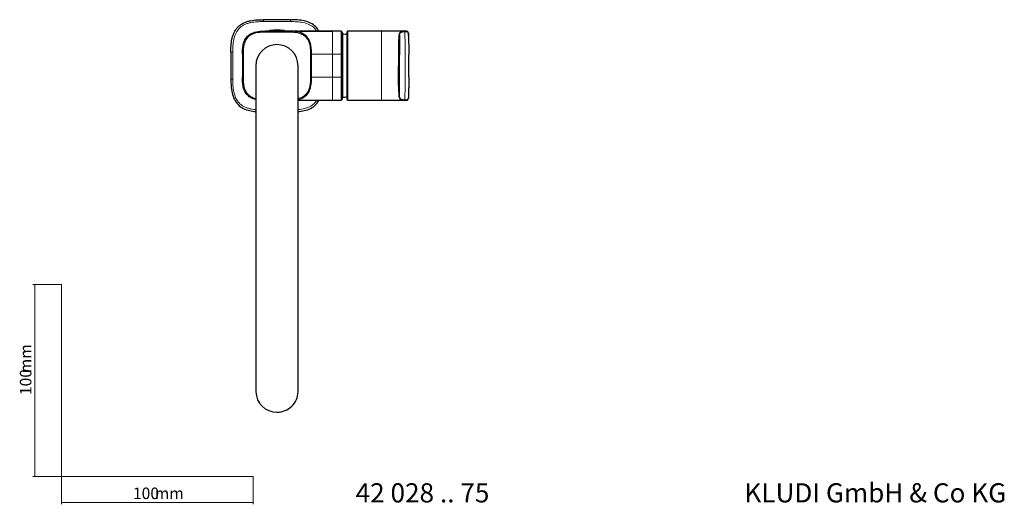
# Model space of a CAD drawing. Units: millimetres. Extents: x 35 to 548, y 37 to 655.
# Drawn here: x 35 to 548, y 37 to 290 of the extents above; entities that cross this region are included whole.
import ezdxf

# ---------------------------------------------------------------- set-up
doc = ezdxf.new("R2010")
doc.units = ezdxf.units.MM
doc.styles.add('SLDTEXTSTYLE0', font='ISOCP3', dxfattribs={"width": 0.96})
doc.styles.add('SLDTEXTSTYLE1', font='TXT', dxfattribs={"width": 0.605})
doc.dimstyles.new('SLDDIMSTYLE0', dxfattribs={"dimtxt": 6, "dimasz": 2.5, "dimexe": 0, "dimexo": 0.0625, "dimgap": 1.5, "dimtad": 1, "dimrnd": 1e-09, "dimzin": 12, "dimdsep": 46, "dimtxsty": 'SLDTEXTSTYLE0', "dimsah": 1, "dimcen": 0.09, "dimadec": 0, "dimazin": 3, "dimtfac": 1, "dimtofl": 0, "dimtmove": 0, "dimatfit": 3, "dimfxl": 0, "dimfrac": 2, "dimtolj": 1, "dimtzin": 12, "dimarcsym": 0})

# ---------------------------------------------------------------- blocks, each defined once
blk = doc.blocks.new('_D')
at = {"color": 7, "linetype": 'Continuous', "lineweight": 0}
for p, q in [((56.69, 152.03), (41.76, 152.03)), ((42.76, 152.03), (42.76, 52.03)), ((56.69, 52.03), (41.76, 52.03))]:
    blk.add_line(p, q, dxfattribs=at)
at = {"color": 7, "linetype": 'Continuous', "lineweight": 18}
for points in [[(42.76, 152.03), (42.46, 149.53), (43.06, 149.53)], [(42.76, 52.03), (43.06, 54.53), (42.46, 54.53)]]:
    blk.add_solid(points, dxfattribs=at)
at = {"color": 7, "linetype": 'Continuous', "lineweight": 18, "char_height": 6, "attachment_point": 1, "rotation": 90, "style": 'SLDTEXTSTYLE0'}
for s, insert in [('mm', (35.03, 105.74)), ('100', (35.03, 94.37))]:
    blk.add_mtext(s, dxfattribs=dict(at, insert=insert))
blk = doc.blocks.new('_D_1')
at = {"color": 7, "linetype": 'Continuous', "lineweight": 0}
for p, q in [((56.69, 52.03), (56.69, 37.46)), ((156.69, 52.03), (156.69, 37.46)), ((56.69, 38.46), (156.69, 38.46))]:
    blk.add_line(p, q, dxfattribs=at)
at = {"color": 7, "linetype": 'Continuous', "lineweight": 18}
for points in [[(56.69, 38.46), (59.19, 38.16), (59.19, 38.76)], [(156.69, 38.46), (154.19, 38.76), (154.19, 38.16)]]:
    blk.add_solid(points, dxfattribs=at)
at = {"color": 7, "linetype": 'Continuous', "lineweight": 18, "char_height": 6, "attachment_point": 1, "style": 'SLDTEXTSTYLE0'}
for s, insert in [('100', (93.96, 46.19)), ('mm', (105.34, 46.19))]:
    blk.add_mtext(s, dxfattribs=dict(at, insert=insert))

msp = doc.modelspace()

# ---------------------------------------------------------------- linework, layer by layer
at = {"color": 7, "linetype": 'Continuous', "lineweight": 25}
for p, q in [((176.069, 290.07), (162.069, 290.07)), ((175.064, 284.07), (163.074, 284.07)), ((165.169, 284.28), (165.169, 284.07)), ((172.969, 284.07), (172.969, 284.28)), ((175.064, 284.07), (175.064, 284.07)), ((179.905, 284.069), (198.064, 284.065)), ((186.598, 284.071), (180.814, 284.069)), ((198.202, 284.071), (186.564, 284.071)), ((202.574, 284.07), (198.064, 284.07)), ((203.437, 282.551), (203.074, 282.57)), ((236.61, 284.07), (206.779, 284.07)), ((237.606, 283.086), (237.607, 283.055)), ((237.607, 283.055), (237.614, 282.834)), ((232.475, 278.332), (232.477, 278.405)), ((232.635, 281.59), (232.603, 281.193)), ((237.657, 281.401), (237.647, 281.689)), ((145.069, 273.07), (145.069, 259.07)), ((203.074, 272.065), (203.074, 260.076)), ((232.948, 266.07), (232.948, 271.803)), ((158.069, 266.07), (158.069, 106.423)), ((180.069, 106.423), (180.069, 266.07)), ((232.948, 260.337), (232.948, 266.07)), ((232.448, 255.728), (232.437, 256.576)), ((232.475, 253.808), (232.477, 253.736)), ((180.814, 248.072), (186.529, 248.07)), ((180.814, 248.072), (184.647, 248.071)), ((186.564, 248.07), (198.202, 248.07)), ((198.064, 248.07), (202.574, 248.07)), ((203.074, 249.57), (203.437, 249.589)), ((206.777, 248.07), (236.611, 248.07)), ((232.603, 250.947), (232.635, 250.551)), ((237.607, 249.086), (237.606, 249.054)), ((237.614, 249.307), (237.607, 249.086)), ((158.069, 106.423), (158.069, 96.148)), ((180.069, 96.148), (180.069, 106.423))]:
    msp.add_line(p, q, dxfattribs=at)
at = {"color": 8, "linetype": 'Continuous', "lineweight": 18}
for p, q in [((162.069, 289.07), (176.069, 289.07)), ((163.074, 283.57), (163.074, 284.07)), ((163.074, 283.57), (175.064, 283.57)), ((172.969, 284.28), (165.169, 284.28)), ((172.779, 284.48), (165.359, 284.48)), ((175.064, 284.07), (175.064, 283.57)), ((202.574, 284.065), (198.064, 284.065)), ((198.064, 284.065), (198.064, 284.065)), ((202.574, 284.065), (202.574, 284.07)), ((203.437, 282.551), (203.437, 249.589)), ((203.486, 282.547), (203.486, 249.593)), ((206.083, 284.065), (223.511, 284.065)), ((236.606, 284.023), (235.506, 284.023)), ((235.608, 283.989), (235.794, 283.803)), ((236.614, 283.803), (235.794, 283.803)), ((232.713, 282.231), (232.894, 282.05)), ((146.069, 259.07), (146.069, 273.07)), ((206.074, 275.004), (206.074, 257.136)), ((151.574, 272.09), (151.074, 272.091)), ((187.064, 272.091), (186.564, 272.09)), ((198.064, 260.076), (198.064, 272.065)), ((202.574, 272.065), (198.064, 272.065)), ((202.574, 260.076), (202.574, 272.065)), ((203.074, 272.065), (202.574, 272.065)), ((235.841, 260.337), (235.841, 271.803)), ((151.574, 260.05), (151.074, 260.049)), ((187.064, 260.049), (186.564, 260.05)), ((198.064, 260.076), (202.574, 260.076)), ((203.074, 260.076), (202.574, 260.076)), ((202.574, 248.076), (198.064, 248.076)), ((198.064, 248.076), (198.064, 248.076)), ((202.574, 248.07), (202.574, 248.076)), ((223.511, 248.076), (206.083, 248.076)), ((232.713, 249.909), (232.894, 250.091)), ((236.608, 248.117), (235.506, 248.117)), ((235.794, 248.338), (235.608, 248.151)), ((236.614, 248.338), (235.794, 248.338)), ((236.614, 248.338), (236.608, 248.117))]:
    msp.add_line(p, q, dxfattribs=at)
at = {"color": 7, "linetype": 'Continuous', "lineweight": 18}
for p, q in [((56.685, 152.03), (56.685, 52.03)), ((56.685, 52.03), (156.685, 52.03))]:
    msp.add_line(p, q, dxfattribs=at)
at = {"color": 7, "linetype": 'Continuous', "lineweight": 25, "flags": 128}
for points in [[(237.535, 283.193), (237.532, 283.293), (237.528, 283.413)], [(232.449, 276.413), (232.374, 270.615), (232.363, 267.188), (232.363, 266.264), (232.363, 266.073), (232.363, 266.07), (232.363, 266.055), (232.363, 266.05), (232.363, 266.049), (232.363, 266.048), (232.363, 266.048), (232.363, 266.048), (232.363, 266.048), (232.363, 266.048), (232.363, 266.049), (232.363, 266.053), (232.363, 266.07)], [(232.363, 266.07), (232.374, 266.07), (232.382, 266.07), (232.384, 266.07), (232.384, 266.07), (232.407, 266.07), (232.407, 266.07), (232.408, 266.07), (232.41, 266.07), (232.419, 266.07), (232.439, 266.07)], [(237.528, 248.728), (237.532, 248.827), (237.535, 248.948)]]:
    msp.add_lwpolyline(points, dxfattribs=at)
at = {"color": 7, "linetype": 'Continuous', "lineweight": 25}
for centre, radius, start, end in [((165.369, 284.28), 0.2, 92.79418, 180), ((169.069, 208.47), 76.1, 87.20582, 92.79418), ((172.769, 284.28), 0.2, 0, 87.20582), ((202.574, 283.57), 0.5, 0, 90), ((203.395, 281.752), 0.8, 83.47194, 87), ((201.212, 262.677), 20, 77.29114, 83.47194), ((206.074, 283.561), 0.5, 89.99864, 179.99864), ((206.083, 283.565), 0.5, 89.99791, 113.68515), ((236.606, 283.065), 1, 1.80638, 90.00005), ((169.069, 266.07), 11, 90, 180), ((169.069, 266.07), 11, 0, 90), ((3588.831, 266.07), 3437.762, 179.89965, 180.10035), ((-3250.694, 266.07), 3437.762, 359.89965, 0.10035), ((-302.276, 266.07), 540.15, 359.39076, 0.60924), ((202.574, 248.57), 0.5, 270, 360), ((203.395, 250.388), 0.8, 273, 276.52806), ((201.212, 269.464), 20, 276.52806, 282.66011), ((206.074, 248.579), 0.5, 180.00136, 270.00136), ((206.083, 248.575), 0.5, 246.31806, 270.00209), ((168.887, 96.341), 10.82, 181.02274, 270.9632), ((169.266, 96.325), 10.804, 268.95283, 359.06123)]:
    msp.add_arc(centre, radius, start, end, dxfattribs=at)
at = {"color": 8, "linetype": 'Continuous', "lineweight": 18}
for centre, radius, start, end in [((202.574, 283.565), 0.5, 0.00004, 90.00004), ((229.422, 283.648), 7.194, 1.23636, 2.99162), ((236.608, 283.023), 1, 1.80227, 90.07183), ((236.614, 282.803), 1, 1.77885, 90.00043), ((205.95, 273.539), 1.471, 85.16135, 104.81139), ((205.95, 258.602), 1.471, 255.18861, 274.83865), ((202.574, 248.576), 0.5, 269.99996, 359.99996), ((236.608, 249.117), 1, 269.99957, 358.19773), ((236.614, 249.338), 1, 269.99967, 336.51184)]:
    msp.add_arc(centre, radius, start, end, dxfattribs=at)
at = {"color": 7, "linetype": 'Continuous', "lineweight": 25}
for points, knots in [([(145.069, 273.07), (145.069, 274.187), (145.074, 276.466), (145.416, 279.376), (145.939, 281.367), (146.34, 282.492), (146.823, 283.609), (147.424, 284.67), (148.167, 285.658), (149.013, 286.588), (150.203, 287.566), (151.819, 288.478), (153.491, 289.127), (155.798, 289.731), (158.683, 290.064), (160.955, 290.07), (162.069, 290.07)], [0, 0, 0, 0, 0.003329184, 0.006658367, 0.008322959, 0.009155255, 0.009987551, 0.011652143, 0.012484439, 0.013316735, 0.014981326, 0.016645918, 0.01831051, 0.019975102, 0.023304286, 0.026633469, 0.026633469, 0.026633469, 0.026633469]), ([(190.955, 284.071), (190.46, 284.866), (189.369, 286.621), (186.603, 288.457), (183.264, 289.598), (179.681, 290.061), (177.269, 290.067), (176.069, 290.07)], [0, 0, 0, 0, 0.1646248, 0.3631279, 0.5722862, 0.7872764, 1, 1, 1, 1]), ([(175.064, 284.071), (175.065, 284.071), (175.064, 284.07), (175.063, 284.07), (175.063, 284.07), (175.063, 284.07), (175.063, 284.07), (175.064, 284.071), (175.064, 284.071), (175.063, 284.07), (175.065, 284.071), (175.064, 284.071)], [0, 0, 0, 0, 0.125, 0.125, 0.25, 0.25, 0.5, 0.5, 0.75, 0.75, 1, 1, 1, 1]), ([(179.905, 284.07), (179.187, 284.07), (177.572, 284.071), (175.959, 284.071), (175.064, 284.071)], [0, 0, 0, 0, 0.4443832, 1, 1, 1, 1]), ([(179.827, 284.07), (179.152, 284.07), (177.563, 284.071), (175.976, 284.071), (175.064, 284.071)], [0, 0, 0, 0, 0.4244613, 1, 1, 1, 1]), ([(187.064, 272.091), (187.062, 272.902), (187.058, 273.72), (186.952, 275.363), (186.851, 276.186), (186.493, 277.81), (186.236, 278.611), (185.502, 280.127), (185.019, 280.839), (183.814, 282.041), (183.101, 282.523), (181.585, 283.255), (180.784, 283.51), (179.159, 283.865), (178.336, 283.965), (176.693, 284.068), (175.874, 284.07), (175.064, 284.07)], [0, 0, 0, 0, 0.125, 0.125, 0.25, 0.25, 0.375, 0.375, 0.5, 0.5, 0.625, 0.625, 0.75, 0.75, 0.875, 0.875, 1, 1, 1, 1]), ([(203.074, 283.565), (203.074, 283.565), (203.074, 283.564), (203.074, 283.555), (203.074, 283.505), (203.074, 283.309), (203.074, 282.89), (203.074, 282.447), (203.074, 281.852), (203.074, 281.091), (203.074, 280.173), (203.074, 279.138), (203.074, 278.026), (203.074, 276.946), (203.074, 275.764), (203.074, 274.564), (203.074, 273.478), (203.074, 272.671), (203.074, 272.267), (203.074, 272.065)], [0, 0, 0, 0, 0.0316536, 0.0632461, 0.1262431, 0.2515853, 0.3140314, 0.376259, 0.4382147, 0.4999528, 0.561693, 0.6236502, 0.6858782, 0.7483238, 0.7984206, 0.8737548, 0.9367525, 0.9683453, 1, 1, 1, 1]), ([(205.574, 283.561), (205.574, 283.555), (205.574, 283.537), (205.574, 283.432), (205.574, 283.347), (205.574, 283.082), (205.574, 282.901), (205.574, 282.419), (205.574, 282.114), (205.574, 281.361), (205.574, 280.91), (205.574, 279.89), (205.574, 279.325), (205.574, 278.138), (205.574, 277.517), (205.574, 276.253), (205.574, 275.609), (205.574, 274.961)], [0, 0, 0, 0, 0.125, 0.125, 0.25, 0.25, 0.375, 0.375, 0.5, 0.5, 0.625, 0.625, 0.75, 0.75, 0.875, 0.875, 1, 1, 1, 1]), ([(206.779, 284.07), (206.727, 284.07), (206.463, 284.071), (206.218, 284.069), (206.128, 284.066), (206.083, 284.065)], [0, 0, 0, 0, 0.10942779, 0.55464892, 1, 1, 1, 1]), ([(237.525, 283.464), (237.496, 283.523), (237.436, 283.643), (237.302, 283.797), (237.143, 283.921), (236.911, 284.04), (236.72, 284.058), (236.596, 284.07)], [0, 0, 0, 0, 0.16963667, 0.3426693, 0.51560435, 0.68495992, 1, 1, 1, 1]), ([(237.635, 282.039), (237.632, 282.114), (237.62, 282.491), (237.59, 282.973), (237.555, 283.11), (237.531, 283.202)], [0, 0, 0, 0, 0.0763359, 0.3813872, 1, 1, 1, 1]), ([(237.614, 282.834), (237.614, 282.831), (237.614, 282.825), (237.617, 282.749), (237.621, 282.599), (237.629, 282.352), (237.64, 281.96), (237.658, 281.359), (237.679, 280.592), (237.704, 279.641), (237.731, 278.504), (237.758, 277.314), (237.781, 276.114), (237.803, 274.877), (237.82, 273.755), (237.834, 272.705), (237.84, 272.139), (237.844, 271.814)], [0, 0, 0, 0, 0.0842622, 0.1577726, 0.219667, 0.2769991, 0.3543224, 0.4251699, 0.4916286, 0.5575671, 0.627393, 0.7033078, 0.7633985, 0.8284366, 0.9073751, 0.9468985, 1, 1, 1, 1]), ([(232.475, 278.331), (232.466, 277.861), (232.448, 276.947), (232.431, 276.017), (232.423, 275.565)], [0, 0, 0, 0, 0.5139884, 1, 1, 1, 1]), ([(232.601, 281.193), (232.579, 280.924), (232.533, 280.363), (232.496, 279.126), (232.477, 278.484)], [0, 0, 0, 0, 0.4806867, 1, 1, 1, 1]), ([(232.894, 282.05), (232.895, 282.048), (232.897, 282.044), (232.902, 282.035), (232.906, 282.01), (232.911, 281.944), (232.915, 281.814), (232.921, 281.548), (232.927, 281.191), (232.932, 280.628), (232.936, 279.991), (232.94, 279.228), (232.943, 278.186), (232.946, 276.522), (232.948, 274.317), (232.948, 272.687), (232.948, 271.803)], [0, 0, 0, 0, 0.0379326, 0.0821462, 0.1233756, 0.1586379, 0.2435265, 0.2940768, 0.3665173, 0.4370384, 0.504365, 0.5402715, 0.6124027, 0.7151483, 0.8455318, 1, 1, 1, 1]), ([(232.543, 266.46), (232.543, 266.379), (232.543, 266.262), (232.544, 266.132), (232.544, 266.09), (232.544, 266.07)], [0, 0, 0, 0, 0.5480832, 0.7926729, 1, 1, 1, 1]), ([(232.543, 265.68), (232.543, 265.802), (232.544, 265.956), (232.544, 266.051), (232.544, 266.07)], [0, 0, 0, 0, 0.7913746, 1, 1, 1, 1]), ([(145.069, 259.07), (145.072, 257.87), (145.077, 255.457), (145.544, 251.879), (146.672, 248.521), (148.661, 245.66), (151.52, 243.681), (154.747, 242.561), (156.995, 242.325), (158.069, 242.212)], [0, 0, 0, 0, 0.1483395, 0.2982597, 0.4441131, 0.5825361, 0.7209592, 0.8668126, 1, 1, 1, 1]), ([(158.069, 248.481), (158.046, 248.484), (157.199, 248.603), (155.642, 249.229), (153.62, 250.592), (152.217, 252.615), (151.418, 254.978), (151.085, 257.501), (151.078, 259.202), (151.074, 260.049)], [0, 0, 0, 0, 0.0047282, 0.172212, 0.3311504, 0.4900338, 0.6574117, 0.8295316, 1, 1, 1, 1]), ([(180.069, 248.481), (180.092, 248.484), (180.939, 248.603), (182.496, 249.229), (184.518, 250.592), (185.92, 252.615), (186.719, 254.978), (187.053, 257.501), (187.06, 259.202), (187.064, 260.049)], [0, 0, 0, 0, 0.0047282, 0.172212, 0.3311504, 0.4900338, 0.6574117, 0.8295316, 1, 1, 1, 1]), ([(203.074, 260.076), (203.074, 259.873), (203.074, 259.469), (203.074, 258.662), (203.074, 257.258), (203.074, 255.659), (203.074, 254.114), (203.074, 253.003), (203.074, 251.968), (203.074, 251.049), (203.074, 250.289), (203.074, 249.693), (203.074, 249.25), (203.074, 248.957), (203.074, 248.744), (203.074, 248.624), (203.074, 248.586), (203.074, 248.577), (203.074, 248.576), (203.074, 248.576)], [0, 0, 0, 0, 0.0316546, 0.0632476, 0.126244, 0.2515844, 0.3140304, 0.3762585, 0.4382147, 0.4999533, 0.561693, 0.6236496, 0.6858773, 0.7483229, 0.7984202, 0.8737556, 0.9367539, 0.9683463, 1, 1, 1, 1]), ([(205.574, 257.18), (205.574, 256.532), (205.574, 255.888), (205.574, 254.623), (205.574, 254.002), (205.574, 252.815), (205.574, 252.25), (205.574, 251.23), (205.574, 250.78), (205.574, 250.026), (205.574, 249.722), (205.574, 249.239), (205.574, 249.059), (205.574, 248.794), (205.574, 248.708), (205.574, 248.604), (205.574, 248.586), (205.574, 248.579)], [0, 0, 0, 0, 0.125, 0.125, 0.25, 0.25, 0.375, 0.375, 0.5, 0.5, 0.625, 0.625, 0.75, 0.75, 0.875, 0.875, 1, 1, 1, 1]), ([(232.894, 250.091), (232.898, 250.094), (232.902, 250.1), (232.909, 250.184), (232.913, 250.262), (232.92, 250.544), (232.924, 250.747), (232.929, 251.193), (232.931, 251.365), (232.934, 251.764), (232.935, 251.99), (232.938, 252.496), (232.939, 252.775), (232.941, 253.372), (232.942, 253.689), (232.944, 254.67), (232.945, 255.361), (232.947, 256.764), (232.947, 257.478), (232.948, 258.907), (232.948, 259.622), (232.948, 260.337)], [0, 0, 0, 0, 0.125, 0.125, 0.25, 0.25, 0.375, 0.375, 0.4375, 0.4375, 0.5, 0.5, 0.5625, 0.5625, 0.625, 0.625, 0.75, 0.75, 0.875, 0.875, 1, 1, 1, 1]), ([(237.844, 260.327), (237.838, 259.812), (237.827, 258.846), (237.807, 257.503), (237.787, 256.331), (237.76, 254.934), (237.725, 253.349), (237.684, 251.731), (237.651, 250.551), (237.633, 249.927), (237.623, 249.594), (237.618, 249.425), (237.616, 249.383), (237.616, 249.363)], [0, 0, 0, 0, 0.0951134, 0.1781574, 0.2481367, 0.3129403, 0.4411674, 0.5553451, 0.6683326, 0.7939466, 0.8619207, 0.9355034, 1, 1, 1, 1]), ([(232.423, 256.576), (232.431, 256.124), (232.448, 255.194), (232.466, 254.28), (232.475, 253.81)], [0, 0, 0, 0, 0.48601212, 1, 1, 1, 1]), ([(232.477, 253.656), (232.496, 253.014), (232.533, 251.778), (232.579, 251.217), (232.601, 250.947)], [0, 0, 0, 0, 0.5193111, 1, 1, 1, 1]), ([(180.069, 248.072), (180.925, 248.072), (181.859, 248.073), (182.776, 248.072), (182.852, 248.072)], [0, 0, 0, 0, 0.9166011, 1, 1, 1, 1]), ([(180.069, 242.212), (181.143, 242.324), (183.395, 242.559), (186.602, 243.69), (189.369, 245.518), (190.46, 247.274), (190.955, 248.07)], [0, 0, 0, 0, 0.2502288, 0.5242541, 0.7843195, 1, 1, 1, 1]), ([(182.168, 248.071), (183.633, 248.071), (186.019, 248.071), (189.017, 248.074), (192.106, 248.075), (195.019, 248.075), (197.319, 248.075), (198.064, 248.076)], [0, 0, 0, 0, 0.2765075, 0.4502019, 0.5659045, 0.8594519, 1, 1, 1, 1]), ([(206.083, 248.076), (206.133, 248.074), (206.223, 248.071), (206.606, 248.071), (206.777, 248.071)], [0, 0, 0, 0, 0.5529644, 1, 1, 1, 1]), ([(236.598, 248.07), (236.722, 248.082), (236.912, 248.101), (237.143, 248.22), (237.304, 248.343), (237.432, 248.499), (237.524, 248.643), (237.541, 248.742), (237.547, 248.775)], [0, 0, 0, 0, 0.2903054, 0.4463317, 0.6056387, 0.7650238, 0.9212751, 1, 1, 1, 1]), ([(237.531, 248.939), (237.555, 249.002), (237.601, 249.128), (237.611, 249.296), (237.616, 249.379)], [0, 0, 0, 0, 0.5024893, 1, 1, 1, 1]), ([(237.615, 249.335), (237.615, 249.33), (237.614, 249.319), (237.614, 249.311), (237.614, 249.308), (237.614, 249.307)], [0, 0, 0, 0, 0.2682609, 0.6015829, 1, 1, 1, 1])]:
    msp.add_open_spline(points, degree=3, knots=knots, dxfattribs=at)
at = {"color": 8, "linetype": 'Continuous', "lineweight": 18}
for points, knots in [([(162.069, 289.07), (160.955, 289.07), (158.73, 289.063), (155.969, 288.742), (153.796, 288.172), (152.243, 287.568), (150.768, 286.735), (149.699, 285.855), (148.938, 285.02), (148.268, 284.128), (147.718, 283.159), (147.272, 282.126), (146.897, 281.078), (146.404, 279.202), (146.075, 276.419), (146.069, 274.187), (146.069, 273.07)], [0, 0, 0, 0, 0.003329184, 0.006658367, 0.008322959, 0.009987551, 0.011652143, 0.013316735, 0.01414903, 0.014981326, 0.016645918, 0.017478214, 0.01831051, 0.019975102, 0.023304286, 0.026633469, 0.026633469, 0.026633469, 0.026633469]), ([(162.069, 290.07), (162.069, 290.07), (162.069, 290.028), (162.069, 289.798), (162.069, 289.443), (162.069, 289.188), (162.069, 289.07)], [0, 0, 0, 0, 0.2500021, 0.5000042, 0.7500063, 1, 1, 1, 1]), ([(176.069, 289.07), (176.069, 289.188), (176.069, 289.443), (176.069, 289.798), (176.069, 290.028), (176.069, 290.07), (176.069, 290.07)], [0, 0, 0, 0, 0.249991, 0.499994, 0.749997, 1, 1, 1, 1]), ([(176.069, 289.07), (176.625, 289.07), (177.737, 289.069), (179.427, 289.016), (181.089, 288.866), (183.358, 288.492), (185.987, 287.635), (188.488, 286.05), (189.389, 284.616), (189.732, 284.071)], [0, 0, 0, 0, 0.1093747, 0.2185704, 0.3322976, 0.437103, 0.6698532, 0.8742639, 1, 1, 1, 1]), ([(151.574, 272.09), (151.576, 272.9), (151.58, 273.707), (151.683, 275.312), (151.782, 276.11), (152.126, 277.671), (152.372, 278.436), (153.064, 279.866), (153.516, 280.528), (154.633, 281.644), (155.296, 282.094), (156.727, 282.783), (157.492, 283.028), (159.054, 283.37), (159.853, 283.467), (161.457, 283.568), (162.264, 283.57), (163.074, 283.57)], [0, 0, 0, 0, 0.125, 0.125, 0.25, 0.25, 0.375, 0.375, 0.5, 0.5, 0.625, 0.625, 0.75, 0.75, 0.875, 0.875, 1, 1, 1, 1]), ([(175.064, 283.57), (175.873, 283.57), (176.681, 283.568), (178.285, 283.467), (179.083, 283.37), (180.645, 283.028), (181.411, 282.783), (182.841, 282.094), (183.505, 281.644), (184.622, 280.528), (185.073, 279.866), (185.765, 278.436), (186.012, 277.671), (186.356, 276.11), (186.454, 275.312), (186.558, 273.707), (186.562, 272.9), (186.564, 272.09)], [0, 0, 0, 0, 0.125, 0.125, 0.25, 0.25, 0.375, 0.375, 0.5, 0.5, 0.625, 0.625, 0.75, 0.75, 0.875, 0.875, 1, 1, 1, 1]), ([(198.064, 284.065), (198.062, 284.065), (198.057, 284.064), (198.058, 284.058), (198.06, 284.046), (198.063, 284.029), (198.065, 284.021)], [0, 0, 0, 0, 0.2401858, 0.5074369, 0.75329, 1, 1, 1, 1]), ([(198.065, 284.021), (198.065, 283.98), (198.065, 283.9), (198.064, 283.62), (198.064, 283.418), (198.064, 282.874), (198.064, 282.532), (198.064, 281.698), (198.064, 281.205), (198.064, 280.077), (198.064, 279.443), (198.064, 278.074), (198.064, 277.342), (198.064, 275.846), (198.064, 275.08), (198.064, 273.565), (198.064, 272.813), (198.064, 272.065)], [0, 0, 0, 0, 0.125, 0.125, 0.25, 0.25, 0.375, 0.375, 0.5, 0.5, 0.625, 0.625, 0.75, 0.75, 0.875, 0.875, 1, 1, 1, 1]), ([(206.083, 284.065), (206.08, 284.065), (206.075, 284.064), (206.074, 284.062), (206.074, 284.061)], [0, 0, 0, 0, 0.4990492, 1, 1, 1, 1]), ([(206.074, 284.061), (206.074, 284.055), (206.074, 284.035), (206.074, 283.916), (206.074, 283.818), (206.074, 283.515), (206.074, 283.31), (206.074, 282.781), (206.074, 282.457), (206.074, 281.683), (206.074, 281.233), (206.074, 280.211), (206.074, 279.642), (206.074, 278.412), (206.074, 277.753), (206.074, 276.398), (206.074, 275.701), (206.074, 275.004)], [0, 0, 0, 0, 0.125, 0.125, 0.25, 0.25, 0.375, 0.375, 0.5, 0.5, 0.625, 0.625, 0.75, 0.75, 0.875, 0.875, 1, 1, 1, 1]), ([(223.511, 284.065), (224.059, 284.065), (224.993, 284.065), (226.43, 284.065), (227.727, 284.065), (229.084, 284.065), (230.372, 284.064), (231.658, 284.064), (232.633, 284.063), (233.282, 284.061), (233.809, 284.06), (234.322, 284.057), (234.713, 284.054), (234.988, 284.05), (235.176, 284.045), (235.317, 284.04), (235.406, 284.034), (235.467, 284.029), (235.493, 284.025), (235.506, 284.023)], [0, 0, 0, 0, 0.0790735, 0.1348936, 0.2076119, 0.266594, 0.3312987, 0.395212, 0.4583467, 0.4892377, 0.5209519, 0.5776579, 0.644127, 0.7000793, 0.7650046, 0.8278951, 0.9003491, 0.948136, 1, 1, 1, 1]), ([(223.598, 281.051), (223.597, 281.081), (223.595, 281.322), (223.589, 281.746), (223.579, 282.391), (223.566, 283.086), (223.547, 283.754), (223.527, 284.056), (223.516, 284.062), (223.511, 284.065)], [0, 0, 0, 0, 0.0114303, 0.0916169, 0.1722559, 0.312286, 0.4999281, 0.7790041, 1, 1, 1, 1]), ([(235.608, 283.989), (235.519, 283.989), (235.343, 283.988), (235.082, 283.98), (234.83, 283.963), (234.518, 283.925), (234.138, 283.842), (233.777, 283.697), (233.498, 283.527), (233.291, 283.36), (233.102, 283.145), (232.938, 282.883), (232.801, 282.575), (232.743, 282.349), (232.713, 282.231)], [0, 0, 0, 0, 0.0693047, 0.1372335, 0.2032883, 0.2671795, 0.3844276, 0.5103004, 0.5767087, 0.6481623, 0.7252968, 0.8091957, 0.90068, 1, 1, 1, 1]), ([(235.794, 283.803), (235.477, 283.803), (235.154, 283.8), (234.513, 283.71), (234.198, 283.623), (233.653, 283.344), (233.425, 283.15), (233.082, 282.66), (232.965, 282.364), (232.894, 282.05)], [0, 0, 0, 0, 0.25, 0.25, 0.5, 0.5, 0.75, 0.75, 1, 1, 1, 1]), ([(235.506, 284.023), (235.518, 284.021), (235.542, 284.017), (235.569, 284.01), (235.588, 284.003), (235.601, 283.996), (235.606, 283.991), (235.608, 283.989)], [0, 0, 0, 0, 0.1912708, 0.3849336, 0.5809967, 0.7982449, 1, 1, 1, 1]), ([(235.794, 283.803), (235.798, 283.798), (235.805, 283.788), (235.814, 283.575), (235.822, 283.091), (235.828, 282.31), (235.832, 281.201), (235.835, 279.746), (235.838, 277.985), (235.84, 276.013), (235.841, 273.926), (235.841, 272.514), (235.841, 271.803)], [0, 0, 0, 0, 0.1087349, 0.215047, 0.3165769, 0.4108562, 0.498227, 0.5884692, 0.6846422, 0.7869818, 0.8928687, 1, 1, 1, 1]), ([(223.621, 275.005), (223.622, 275.057), (223.624, 275.192), (223.623, 275.383), (223.622, 275.602), (223.623, 275.87), (223.623, 276.219), (223.621, 276.702), (223.618, 277.37), (223.617, 277.991), (223.616, 278.499), (223.614, 278.811), (223.613, 279.146), (223.611, 279.503), (223.608, 279.878), (223.605, 280.265), (223.602, 280.664), (223.599, 280.919), (223.598, 281.051)], [0, 0, 0, 0, 0.0239206, 0.0624208, 0.0880731, 0.1248941, 0.1864713, 0.249877, 0.3497781, 0.4998436, 0.5458978, 0.5969271, 0.6527871, 0.713313, 0.7783441, 0.8477973, 0.9216591, 1, 1, 1, 1]), ([(232.477, 278.405), (232.479, 278.528), (232.484, 278.807), (232.511, 278.437), (232.584, 277.507), (232.618, 277.201), (232.636, 277.047)], [0, 0, 0, 0, 0.16185, 0.3666822, 0.6816654, 1, 1, 1, 1]), ([(232.713, 282.231), (232.691, 282.102), (232.656, 281.889), (232.641, 281.674), (232.635, 281.59)], [0, 0, 0, 0, 0.60782506, 1, 1, 1, 1]), ([(232.894, 282.05), (232.883, 282.001), (232.875, 281.948), (232.86, 281.842), (232.853, 281.788), (232.835, 281.626), (232.826, 281.517), (232.799, 281.187), (232.785, 280.966), (232.747, 280.305), (232.728, 279.864), (232.695, 279.004), (232.681, 278.583), (232.662, 277.983), (232.656, 277.79), (232.646, 277.418), (232.641, 277.235), (232.636, 277.047)], [0, 0, 0, 0, 0.03125, 0.03125, 0.0625, 0.0625, 0.125, 0.125, 0.25, 0.25, 0.5, 0.5, 0.75, 0.75, 0.875, 0.875, 1, 1, 1, 1]), ([(146.069, 273.07), (145.951, 273.07), (145.696, 273.07), (145.341, 273.07), (145.112, 273.07), (145.069, 273.07), (145.069, 273.07)], [0, 0, 0, 0, 0.2499937, 0.4999958, 0.7499979, 1, 1, 1, 1]), ([(232.636, 277.047), (232.628, 276.671), (232.621, 276.275), (232.606, 275.444), (232.599, 275.008), (232.58, 273.653), (232.57, 272.684), (232.559, 271.33), (232.556, 270.896), (232.551, 270.086), (232.549, 269.71), (232.546, 269.013), (232.545, 268.691), (232.544, 268.074), (232.543, 267.776), (232.543, 267.479)], [0, 0, 0, 0, 0.125, 0.125, 0.25, 0.25, 0.5, 0.5, 0.625, 0.625, 0.75, 0.75, 0.875, 0.875, 1, 1, 1, 1]), ([(188.574, 272.083), (188.535, 272.083), (188.452, 272.082), (188.328, 272.083), (188.187, 272.084), (188.039, 272.085), (187.89, 272.088), (187.667, 272.088), (187.449, 272.089), (187.265, 272.089), (187.148, 272.091), (187.076, 272.092), (187.068, 272.091), (187.064, 272.091)], [0, 0, 0, 0, 0.0320893, 0.0686004, 0.1097091, 0.1642056, 0.2197883, 0.2773461, 0.4453272, 0.5704554, 0.7029199, 0.8469376, 1, 1, 1, 1]), ([(198.064, 272.065), (197.874, 272.065), (197.501, 272.065), (196.949, 272.066), (196.413, 272.066), (195.893, 272.066), (195.388, 272.066), (194.923, 272.066), (194.322, 272.068), (193.689, 272.07), (192.984, 272.072), (192.504, 272.072), (192.131, 272.072), (191.868, 272.072), (191.582, 272.072), (191.277, 272.073), (190.955, 272.073), (190.621, 272.074), (190.277, 272.075), (189.927, 272.076), (189.576, 272.078), (189.228, 272.079), (188.886, 272.081), (188.68, 272.082), (188.574, 272.083)], [0, 0, 0, 0, 0.0536091, 0.1057442, 0.1564329, 0.205706, 0.2535976, 0.3001454, 0.3383811, 0.4257579, 0.4827033, 0.5441143, 0.5681209, 0.5948763, 0.624259, 0.6561551, 0.6904685, 0.7271314, 0.7661185, 0.8074619, 0.8512681, 0.8977354, 0.9471701, 1, 1, 1, 1]), ([(232.543, 267.479), (232.543, 267.141), (232.542, 266.788), (232.543, 266.474), (232.543, 266.46)], [0, 0, 0, 0, 0.9572272, 1, 1, 1, 1]), ([(232.543, 264.661), (232.542, 265.004), (232.542, 265.363), (232.543, 265.667), (232.543, 265.68)], [0, 0, 0, 0, 0.9561364, 1, 1, 1, 1]), ([(232.543, 264.661), (232.543, 264.581), (232.543, 264.401), (232.544, 264.1), (232.544, 263.708), (232.546, 263.26), (232.55, 262.127), (232.559, 260.669), (232.576, 258.936), (232.591, 257.716), (232.606, 256.715), (232.62, 255.884), (232.63, 255.353), (232.636, 255.094)], [0, 0, 0, 0, 0.0251946, 0.0563461, 0.0940945, 0.147572, 0.1955687, 0.445964, 0.5997698, 0.7351324, 0.8284006, 0.9163274, 1, 1, 1, 1]), ([(146.069, 259.07), (145.807, 259.07), (145.547, 259.07), (145.177, 259.07), (145.069, 259.07), (145.069, 259.07)], [0, 0, 0, 0, 0.5, 0.5, 1, 1, 1, 1]), ([(158.069, 243.202), (157.709, 243.231), (156.815, 243.304), (155.377, 243.555), (153.76, 243.978), (152.179, 244.601), (150.728, 245.437), (149.078, 246.806), (147.95, 248.448), (147.227, 250.107), (146.849, 251.234), (146.523, 252.54), (146.272, 254.05), (146.123, 255.712), (146.07, 257.402), (146.069, 258.514), (146.069, 259.07)], [0, 0, 0, 0, 0.04770762, 0.1183076, 0.19233526, 0.26806851, 0.34199118, 0.41249005, 0.54974636, 0.5992934, 0.65140523, 0.70644744, 0.7768103, 0.85321106, 0.9265454, 1, 1, 1, 1]), ([(158.069, 248.999), (157.951, 249.024), (157.141, 249.196), (155.761, 249.741), (154.111, 250.878), (152.893, 252.468), (152.236, 254.069), (151.88, 255.517), (151.685, 256.797), (151.579, 258.321), (151.576, 259.437), (151.574, 260.05)], [0, 0, 0, 0, 0.0255423, 0.1758961, 0.311531, 0.4464522, 0.5949923, 0.6758159, 0.7628953, 0.8698425, 1, 1, 1, 1]), ([(186.564, 260.05), (186.562, 259.499), (186.559, 258.477), (186.477, 257.053), (186.312, 255.816), (185.994, 254.366), (185.39, 252.741), (184.241, 251.093), (182.651, 249.883), (181.195, 249.263), (180.291, 249.053), (180.069, 249.002)], [0, 0, 0, 0, 0.1171024, 0.2171335, 0.3026997, 0.3820052, 0.5323264, 0.6679241, 0.8028944, 0.9514798, 1, 1, 1, 1]), ([(198.064, 260.076), (197.874, 260.076), (197.502, 260.076), (196.953, 260.076), (196.425, 260.075), (195.918, 260.075), (195.189, 260.074), (194.267, 260.073), (192.858, 260.071), (191.572, 260.068), (190.452, 260.065), (189.722, 260.062), (189.082, 260.06), (188.531, 260.058), (188.07, 260.055), (187.696, 260.053), (187.409, 260.052), (187.232, 260.05), (187.129, 260.05), (187.074, 260.049), (187.067, 260.049), (187.063, 260.049)], [0, 0, 0, 0, 0.032932, 0.06471, 0.0953361, 0.1248257, 0.1532008, 0.2225529, 0.2865021, 0.403534, 0.4578852, 0.510468, 0.5627342, 0.6151827, 0.6695242, 0.726658, 0.7874861, 0.8529029, 0.8990662, 0.9480631, 1, 1, 1, 1]), ([(198.062, 248.12), (198.063, 248.129), (198.064, 248.147), (198.065, 248.186), (198.065, 248.234), (198.065, 248.291), (198.064, 248.357), (198.063, 248.479), (198.062, 248.694), (198.063, 249.045), (198.064, 249.45), (198.065, 249.965), (198.062, 250.666), (198.065, 251.547), (198.065, 252.472), (198.059, 253.687), (198.064, 255), (198.065, 256.379), (198.064, 257.316), (198.063, 258.113), (198.06, 258.752), (198.058, 259.412), (198.062, 259.856), (198.064, 260.076)], [0, 0, 0, 0, 0.0259523, 0.0511292, 0.0755319, 0.0991792, 0.1220991, 0.1443189, 0.2089766, 0.2698212, 0.3188741, 0.3663203, 0.4355536, 0.5039735, 0.5603137, 0.6184828, 0.7296423, 0.7898362, 0.8548056, 0.8885458, 0.9248766, 0.9628865, 1, 1, 1, 1]), ([(202.574, 260.076), (202.574, 259.265), (202.574, 258.447), (202.574, 256.803), (202.574, 255.98), (202.574, 254.356), (202.574, 253.554), (202.574, 252.038), (202.574, 251.325), (202.574, 250.12), (202.574, 249.637), (202.574, 248.903), (202.574, 248.646), (202.574, 248.288), (202.574, 248.187), (202.574, 248.081), (202.574, 248.077), (202.574, 248.076)], [0, 0, 0, 0, 0.125, 0.125, 0.25, 0.25, 0.375, 0.375, 0.5, 0.5, 0.625, 0.625, 0.75, 0.75, 0.875, 0.875, 1, 1, 1, 1]), ([(206.074, 248.079), (206.074, 248.086), (206.074, 248.104), (206.074, 248.211), (206.074, 248.299), (206.074, 248.575), (206.074, 248.763), (206.074, 249.271), (206.074, 249.595), (206.074, 250.2), (206.074, 250.423), (206.074, 250.904), (206.074, 251.164), (206.074, 251.985), (206.074, 252.588), (206.074, 253.841), (206.074, 254.49), (206.074, 255.806), (206.074, 256.471), (206.074, 257.136)], [0, 0, 0, 0, 0.125, 0.125, 0.25, 0.25, 0.375, 0.375, 0.5, 0.5, 0.5625, 0.5625, 0.625, 0.625, 0.75, 0.75, 0.875, 0.875, 1, 1, 1, 1]), ([(223.598, 251.089), (223.602, 251.502), (223.605, 251.956), (223.612, 252.915), (223.615, 253.42), (223.617, 254.453), (223.618, 254.982), (223.623, 255.786), (223.623, 256.055), (223.622, 256.459), (223.622, 256.594), (223.623, 256.865), (223.625, 257.001), (223.621, 257.136)], [0, 0, 0, 0, 0.25, 0.25, 0.5, 0.5, 0.75, 0.75, 0.875, 0.875, 0.9375, 0.9375, 1, 1, 1, 1]), ([(235.794, 248.338), (235.798, 248.341), (235.804, 248.347), (235.812, 248.515), (235.819, 248.866), (235.823, 249.208), (235.826, 249.596), (235.828, 249.965), (235.83, 250.416), (235.832, 250.966), (235.834, 251.603), (235.836, 252.474), (235.837, 253.57), (235.839, 254.822), (235.84, 256.43), (235.841, 258.337), (235.841, 259.702), (235.841, 260.337)], [0, 0, 0, 0, 0.001904562, 0.003809125, 0.004761406, 0.005713687, 0.006189828, 0.006665968, 0.007142109, 0.00761825, 0.00809439, 0.008570531, 0.009522812, 0.010475093, 0.011427374, 0.013331937, 0.015236499, 0.015236499, 0.015236499, 0.015236499]), ([(232.477, 253.736), (232.479, 253.613), (232.484, 253.334), (232.511, 253.703), (232.584, 254.634), (232.618, 254.94), (232.636, 255.094)], [0, 0, 0, 0, 0.1618501, 0.3666823, 0.6816655, 1, 1, 1, 1]), ([(232.636, 255.094), (232.637, 255.054), (232.639, 254.96), (232.644, 254.775), (232.651, 254.535), (232.659, 254.25), (232.671, 253.856), (232.688, 253.346), (232.711, 252.7), (232.738, 252.048), (232.765, 251.508), (232.789, 251.105), (232.808, 250.834), (232.828, 250.594), (232.849, 250.39), (232.869, 250.224), (232.887, 250.131), (232.894, 250.091)], [0, 0, 0, 0, 0.0267339, 0.0625018, 0.1250051, 0.1895754, 0.2500116, 0.3757382, 0.4999757, 0.6292881, 0.7499824, 0.8064224, 0.857872, 0.9035668, 0.9428776, 0.9752119, 1, 1, 1, 1]), ([(189.732, 248.07), (189.393, 247.529), (188.499, 246.098), (186.698, 244.965), (185.048, 244.233), (183.923, 243.855), (182.618, 243.53), (181.323, 243.304), (180.429, 243.231), (180.069, 243.202)], [0, 0, 0, 0, 0.168724, 0.4458925, 0.5457275, 0.6506358, 0.7613603, 0.9037203, 1, 1, 1, 1]), ([(198.064, 248.076), (198.061, 248.076), (198.057, 248.076), (198.057, 248.083), (198.059, 248.095), (198.061, 248.112), (198.062, 248.12)], [0, 0, 0, 0, 0.2593329, 0.5129614, 0.7601295, 1, 1, 1, 1]), ([(223.598, 251.089), (223.598, 251.086), (223.597, 250.991), (223.595, 250.81), (223.592, 250.606), (223.59, 250.444), (223.588, 250.286), (223.585, 250.091), (223.581, 249.879), (223.578, 249.682), (223.574, 249.499), (223.571, 249.33), (223.568, 249.174), (223.564, 249.031), (223.562, 248.932), (223.56, 248.85), (223.557, 248.772), (223.554, 248.648), (223.551, 248.556), (223.547, 248.474), (223.545, 248.416), (223.542, 248.349), (223.539, 248.291), (223.536, 248.242), (223.533, 248.2), (223.531, 248.165), (223.528, 248.138), (223.526, 248.12), (223.524, 248.108), (223.522, 248.099), (223.52, 248.09), (223.518, 248.083), (223.515, 248.078), (223.513, 248.076), (223.512, 248.076), (223.511, 248.076)], [0, 0, 0, 0, 0.00128446, 0.03253446, 0.06378446, 0.0765361, 0.09503446, 0.12628446, 0.15753446, 0.18878446, 0.22003446, 0.25128446, 0.28253446, 0.31378446, 0.34503446, 0.35353555, 0.37628446, 0.40753446, 0.46153336, 0.47003446, 0.50128446, 0.53253446, 0.56378446, 0.59503446, 0.62628446, 0.65753446, 0.68878446, 0.72003446, 0.73853281, 0.75128446, 0.78253446, 0.81378446, 0.84503446, 0.87628446, 0.90753445, 0.90753445, 0.90753445, 0.90753445]), ([(235.506, 248.117), (235.491, 248.115), (235.464, 248.112), (235.409, 248.107), (235.344, 248.102), (235.244, 248.098), (235.088, 248.093), (234.835, 248.088), (234.515, 248.085), (234.14, 248.082), (233.7, 248.08), (233.21, 248.079), (232.639, 248.078), (231.956, 248.077), (231.101, 248.076), (230.032, 248.076), (228.741, 248.076), (227.219, 248.076), (225.451, 248.076), (224.189, 248.076), (223.511, 248.076)], [0, 0, 0, 0, 0.0572819, 0.1043503, 0.1516655, 0.1946544, 0.27232, 0.3386148, 0.3933619, 0.4413983, 0.4799128, 0.5164912, 0.550434, 0.5867459, 0.6298856, 0.6821851, 0.7446503, 0.8176796, 0.9021163, 1, 1, 1, 1]), ([(232.635, 250.551), (232.641, 250.467), (232.656, 250.251), (232.691, 250.038), (232.713, 249.909)], [0, 0, 0, 0, 0.3922979, 1, 1, 1, 1]), ([(235.608, 248.151), (235.286, 248.151), (234.964, 248.155), (234.336, 248.244), (234.027, 248.326), (233.612, 248.538), (233.482, 248.624), (233.248, 248.824), (233.147, 248.94), (232.888, 249.319), (232.779, 249.611), (232.713, 249.909)], [0, 0, 0, 0, 0.25, 0.25, 0.5, 0.5, 0.625, 0.625, 0.75, 0.75, 1, 1, 1, 1]), ([(232.894, 250.091), (232.964, 249.78), (233.08, 249.486), (233.338, 249.115), (233.438, 249.003), (233.666, 248.809), (233.793, 248.726), (234.202, 248.516), (234.512, 248.431), (235.149, 248.344), (235.477, 248.338), (235.794, 248.338)], [0, 0, 0, 0, 0.25, 0.25, 0.375, 0.375, 0.5, 0.5, 0.75, 0.75, 1, 1, 1, 1]), ([(235.608, 248.151), (235.605, 248.148), (235.598, 248.143), (235.579, 248.134), (235.553, 248.126), (235.521, 248.12), (235.506, 248.117)], [0, 0, 0, 0, 0.27336389, 0.50083591, 0.76921436, 1, 1, 1, 1])]:
    msp.add_open_spline(points, degree=3, knots=knots, dxfattribs=at)
at = {"color": 7, "linetype": 'Continuous', "lineweight": 25}
for points in [[(151.074, 272.091), (151.076, 272.932), (151.084, 274.624), (151.423, 277.198), (152.25, 279.591), (153.626, 281.535), (155.572, 282.908), (157.969, 283.732), (160.545, 284.065), (162.234, 284.07), (163.074, 284.07)], [(205.574, 274.961), (205.574, 269.045), (205.574, 263.096), (205.574, 257.18)]]:
    msp.add_open_spline(points, degree=3, dxfattribs=at)
at = {"color": 8, "linetype": 'Continuous', "lineweight": 18}
for points in [[(202.574, 272.065), (202.574, 272.905), (202.574, 274.594), (202.574, 277.17), (202.574, 279.567), (202.574, 281.513), (202.574, 282.889), (202.574, 283.716), (202.574, 284.055), (202.574, 284.064), (202.574, 284.065)], [(236.606, 284.065), (236.605, 284.079), (236.605, 284.065), (236.606, 284.023)], [(223.621, 266.07), (223.621, 269.052), (223.621, 272.034), (223.621, 275.005)], [(151.574, 260.05), (151.566, 264.489), (151.566, 267.651), (151.574, 272.09)], [(186.564, 272.09), (186.571, 267.651), (186.571, 264.489), (186.564, 260.05)], [(223.621, 257.136), (223.621, 260.106), (223.621, 263.088), (223.621, 266.07)], [(232.948, 266.07), (232.601, 266.07), (232.572, 266.07), (232.544, 266.07)], [(206.083, 248.076), (206.077, 248.076), (206.074, 248.077), (206.074, 248.079)], [(236.608, 248.117), (236.606, 248.075), (236.606, 248.062), (236.606, 248.076)]]:
    msp.add_open_spline(points, degree=3, dxfattribs=at)
at = {"color": 8, "linetype": 'Continuous', "lineweight": 25}
msp.add_open_spline([(232.437, 256.576), (232.413, 258.065), (232.37, 260.692), (232.365, 263.801), (232.363, 265.476), (232.363, 266.014), (232.363, 266.07)], degree=3, knots=[0, 0, 0, 0, 0.4707025, 0.8301233, 0.9822469, 1, 1, 1, 1], dxfattribs=at)

# ---------------------------------------------------------------- texts
at = {"color": 7, "linetype": 'Continuous', "lineweight": 0, "char_height": 10, "attachment_point": 1, "style": 'SLDTEXTSTYLE1'}
for s, insert in [('42 028 .. 75', (210.087, 48.434)), ('KLUDI GmbH & Co KG', (412.825, 48.434))]:
    msp.add_mtext(s, dxfattribs=dict(at, insert=insert))

# ---------------------------------------------------------------- dimensions: what is measured, and where the dimension line sits
at = {"color": 7, "linetype": 'Continuous', "lineweight": 18}
dim = msp.add_linear_dim(base=(42.761, 52.03), p1=(56.685, 152.03), p2=(56.685, 52.03), angle=90, text='<>mm', dimstyle='SLDDIMSTYLE0', dxfattribs=at)
dim.commit()
dim.dimension.update_dxf_attribs({"geometry": '_D', "text_midpoint": (42.761, 105.447), "dimtype": 160})
dim = msp.add_linear_dim(base=(156.685, 38.46), p1=(56.685, 52.03), p2=(156.685, 52.03), text='<>mm', dimstyle='SLDDIMSTYLE0', dxfattribs=at)
dim.commit()
dim.dimension.update_dxf_attribs({"geometry": '_D_1', "text_midpoint": (105.042, 38.46), "dimtype": 160})

doc.saveas('drawing.dxf')
